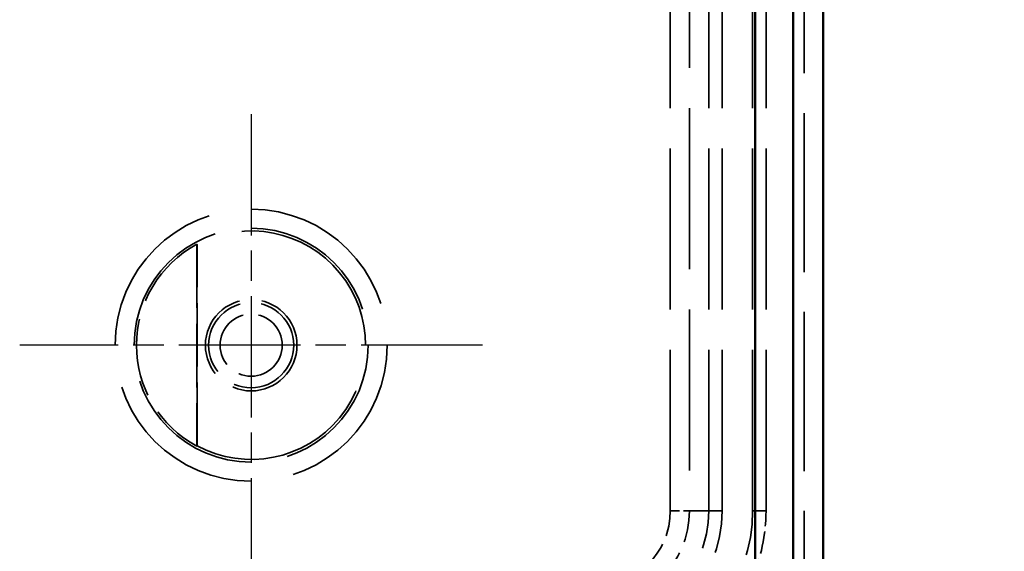
# Model space of a CAD drawing. Units: millimetres. Extents: x 1 to 840, y 1 to 593.
# Drawn here: x 673 to 699, y 213 to 226 of the extents above; entities that cross this region are included whole.
import ezdxf

# ---------------------------------------------------------------- set-up
doc = ezdxf.new("R2010")
doc.units = ezdxf.units.MM
for name, pattern in [('CHAIN', [0.3543, 0.2362, -0.0295, 0.0591, -0.0295]), ('DASH_DOT', [0.37, 0.24, -0.06, 0.01, -0.06]), ('DASHED', [0.2067, 0.1654, -0.0413])]:
    doc.linetypes.add(name, pattern=pattern)
for name, color, linetype, lineweight in [('Bemaßung (ISO)', 1, 'Continuous', 25), ('Mittelpunktmarkierung (ISO)', 1, 'DASH_DOT', 25), ('Sichtbar (ISO)', 7, 'Continuous', 50), ('Verdeckt (ISO)', 5, 'DASHED', 35), ('Verdeckt schmal (ISO)', 5, 'DASHED', 35)]:
    doc.layers.add(name, color=color, linetype=linetype, lineweight=lineweight)
doc.styles.add('5', font='isocpeur.ttf', dxfattribs={"width": 1.1})
doc.dimstyles.new('11-Bopla 5', dxfattribs={"dimtxt": 5, "dimasz": 2.5, "dimexe": 1, "dimexo": 0, "dimgap": 0.6, "dimtad": 1, "dimdec": 6, "dimrnd": 1e-08, "dimtxsty": '5', "dimcen": 0.09, "dimdle": 7, "dimclrd": 1, "dimclre": 1, "dimclrt": 7, "dimadec": 6, "dimazin": 2, "dimtfac": 0.7, "dimtdec": 3, "dimtmove": 0, "dimatfit": 3, "dimfxl": 1, "dimtolj": 1, "dimlwd": 25, "dimlwe": 25, "dimarcsym": 0})

# ---------------------------------------------------------------- blocks, each defined once
blk = doc.blocks.new('*D8')
at = {"layer": 'Bemaßung (ISO)', "color": 1, "linetype": 'Continuous', "lineweight": 25}
for p, q in [((688.153, 398.174), (712.159, 398.174)), ((711.159, 200.674), (711.159, 395.674)), ((688.153, 198.174), (712.159, 198.174))]:
    blk.add_line(p, q, dxfattribs=at)
at = {"layer": 'Bemaßung (ISO)', "color": 1, "linetype": 'Continuous'}
for points in [[(710.742, 395.674), (711.576, 395.674), (711.159, 398.174)], [(710.742, 200.674), (711.576, 200.674), (711.159, 198.174)]]:
    blk.add_solid(points, dxfattribs=at)
at = {"layer": 'Defpoints', "color": 0, "linetype": 'Continuous'}
for p in [(688.153, 398.174), (711.159, 398.174), (688.153, 198.174)]:
    blk.add_point(p, dxfattribs=at)
at = {"layer": 'Bemaßung (ISO)', "color": 7, "linetype": 'Continuous', "lineweight": 25, "insert": (710.559, 292.949), "char_height": 5, "attachment_point": 7, "rotation": 90, "style": '5'}
blk.add_mtext('\\A1;200', dxfattribs=at)

msp = doc.modelspace()

# ---------------------------------------------------------------- linework, layer by layer
at = {"layer": 'Mittelpunktmarkierung (ISO)', "linetype": 'CHAIN', "ltscale": 13.489589}
for p, q in [((679.1521861, 223.9937444), (679.1521861, 211.8540764)), ((685.22202, 217.9239104), (673.0823521, 217.9239104))]:
    msp.add_line(p, q, dxfattribs=at)
at = {"layer": 'Sichtbar (ISO)'}
for p, q in [((694.1521861, 204.1733964), (694.1521861, 392.1744245)), ((692.3666574, 391.3740376), (692.3666574, 204.9742273)), ((693.3665717, 204.971312), (693.3665717, 391.3789609))]:
    msp.add_line(p, q, dxfattribs=at)
at = {"layer": 'Verdeckt (ISO)', "ltscale": 25.264742}
msp.add_line((693.6521861, 204.1739104), (693.6521861, 392.1739104), dxfattribs=at)
at = {"layer": 'Verdeckt (ISO)', "ltscale": 25.580551}
for p, q in [((691.1521861, 213.5739104), (691.1521861, 382.7739104)), ((691.5021861, 213.5739104), (691.5021861, 382.7739104)), ((692.3021861, 213.5739104), (692.3021861, 382.7739104)), ((692.6521861, 213.5739104), (692.6521861, 382.7739104))]:
    msp.add_line(p, q, dxfattribs=at)
at = {"layer": 'Verdeckt (ISO)', "ltscale": 1.904695}
for p, q in [((677.7359129, 220.5685598), (677.7271861, 220.5737807)), ((677.7271861, 215.2740402), (677.7359129, 215.279261))]:
    msp.add_line(p, q, dxfattribs=at)
at = {"layer": 'Verdeckt (ISO)', "ltscale": 10.094297}
msp.add_line((677.7271861, 220.5737807), (677.7271861, 215.2740402), dxfattribs=at)
at = {"layer": 'Verdeckt (ISO)', "ltscale": 10.074409}
msp.add_line((677.7359129, 215.279261), (677.7359129, 220.5685598), dxfattribs=at)
at = {"layer": 'Verdeckt (ISO)', "ltscale": 14.360974}
msp.add_circle((679.1521861, 217.9239104), 1.2, dxfattribs=at)
at = {"layer": 'Verdeckt (ISO)', "ltscale": 29.934072}
msp.add_arc((679.1521861, 217.9239104), 3, 241.82988347, 118.17011653, dxfattribs=at)
at = {"layer": 'Verdeckt (ISO)', "ltscale": 12.348407}
msp.add_arc((679.1521861, 217.9239104), 3.0087269, 118.26968296, 241.73031704, dxfattribs=at)
at = {"layer": 'Verdeckt (ISO)', "ltscale": 10.022733}
msp.add_arc((688.1521861, 213.5739104), 3.35, 270, 0, dxfattribs=at)
at = {"layer": 'Verdeckt (ISO)', "ltscale": 8.975572}
msp.add_arc((688.1521861, 213.5739104), 3, 270, 0, dxfattribs=at)
at = {"layer": 'Verdeckt (ISO)', "ltscale": 10.492618}
msp.add_arc((688.1521861, 213.5739104), 4.15, 283.94343486, 0, dxfattribs=at)
at = {"layer": 'Verdeckt (ISO)', "ltscale": 3.561595}
msp.add_arc((688.1521861, 213.5739104), 4.5, 336.19100624, 0, dxfattribs=at)
at = {"layer": 'Verdeckt schmal (ISO)', "ltscale": 25.580551}
for p, q in [((690.1416453, 213.5739104), (690.1416453, 382.7739104)), ((690.6416262, 382.7739104), (690.6416262, 213.5739104))]:
    msp.add_line(p, q, dxfattribs=at)
at = {"layer": 'Verdeckt schmal (ISO)', "ltscale": 1.487534}
msp.add_line((690.1416453, 213.5739104), (690.6416262, 213.5739104), dxfattribs=at)
at = {"layer": 'Verdeckt schmal (ISO)', "ltscale": 25.731886}
msp.add_line((691.1521861, 213.5739104), (690.6416262, 213.5739104), dxfattribs=at)
at = {"layer": 'Verdeckt schmal (ISO)', "ltscale": 3.867185}
for p, q in [((691.1521861, 213.5739104), (691.5021861, 213.5739104)), ((692.3021861, 213.5739104), (692.6521861, 213.5739104))]:
    msp.add_line(p, q, dxfattribs=at)
at = {"layer": 'Verdeckt schmal (ISO)', "ltscale": 27.128603}
msp.add_circle((679.1521861, 217.9239104), 3.569834, dxfattribs=at)
at = {"layer": 'Verdeckt schmal (ISO)', "ltscale": 23.329046}
msp.add_circle((679.1521861, 217.9239104), 3.069853, dxfattribs=at)
at = {"layer": 'Verdeckt schmal (ISO)', "ltscale": 13.347639}
msp.add_circle((679.1521861, 217.9239104), 1.1153265, dxfattribs=at)
at = {"layer": 'Verdeckt schmal (ISO)', "ltscale": 9.757507}
msp.add_circle((679.1521861, 217.9239104), 0.815338, dxfattribs=at)
at = {"layer": 'Verdeckt schmal (ISO)', "ltscale": 5.952144}
msp.add_arc((688.1521861, 213.5739104), 1.9894592, 270, 0, dxfattribs=at)
at = {"layer": 'Verdeckt schmal (ISO)', "ltscale": 7.448032}
msp.add_arc((688.1521861, 213.5739104), 2.4894402, 270, 0, dxfattribs=at)

# ---------------------------------------------------------------- dimensions: what is measured, and where the dimension line sits
at = {"layer": 'Bemaßung (ISO)', "color": 1, "linetype": 'Continuous', "lineweight": 25}
dim = msp.add_linear_dim(base=(711.1591192, 398.1739104), p1=(688.1527001, 198.1739104), p2=(688.1527001, 398.1739104), angle=90, dimstyle='11-Bopla 5', override={"dimgap": 0.6, "dimdec": 6, "dimtol": 0, "dimlim": 0, "dimtp": 0, "dimtm": 0, "dimtdec": 3, "dimtofl": 0, "dimatfit": 1}, dxfattribs=at)
dim.commit()
dim.dimension.update_dxf_attribs({"geometry": '*D8', "text_midpoint": (711.1591192, 298.1739104), "dimtype": 160})

doc.saveas('drawing.dxf')
